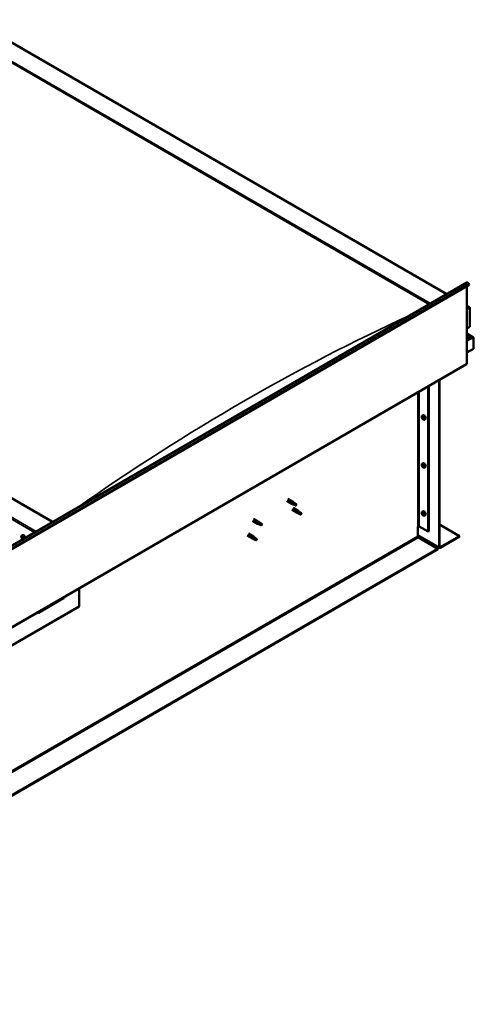
# Model space of a CAD drawing. Units: millimetres. Extents: x -6197 to 24268, y 3159 to 8837.
# Drawn here: x 11398 to 12332, y 3535 to 5561 of the extents above; entities that cross this region are included whole.
import ezdxf

# ---------------------------------------------------------------- set-up
doc = ezdxf.new("R2010")
doc.units = ezdxf.units.MM
doc.header["$LTSCALE"] = 25
doc.layers.add('Visible (ISO)', color=7, linetype='Continuous', lineweight=50)
doc.layers.add('Visible Narrow (ISO)', color=7, linetype='Continuous', lineweight=35)

msp = doc.modelspace()

# ---------------------------------------------------------------- linework, layer by layer
at = {"layer": 'Visible (ISO)'}
for p, q in [((11300.1, 5560.9), (12277.8, 4996.5)), ((11300.1, 5521.3), (12243.4, 4976.7)), ((11307.2, 5516), (12242.4, 4976)), ((11307.2, 5516), (12242.4, 4976)), ((11465.6, 4527.6), (10522.3, 5072.2)), ((10692.7, 4081.4), (12319.1, 5020.3)), ((12323.7, 5015.7), (10697.3, 4076.8)), ((12319.4, 5013.3), (12319.4, 4853.6)), ((12323, 5017.5), (12323.7, 5015.7)), ((12319.4, 4972.4), (12324.4, 4969.6)), ((12321.9, 4970.2), (12319.4, 4970.2)), ((12319.4, 4970.2), (12321.9, 4970.2)), ((12325.4, 4929.3), (12325.4, 4968.1)), ((12325.4, 4968.1), (12325.4, 4929.3)), ((12319.4, 4925.9), (12325.4, 4929.3)), ((12331.8, 4908.1), (12319.4, 4915.3)), ((12330.2, 4908.5), (12319.4, 4908.5)), ((12319.4, 4908.5), (12330.2, 4908.5)), ((12332.5, 4907.3), (12332.5, 4907.3)), ((12332.5, 4907.3), (12332.5, 4907.3)), ((12332.5, 4907.3), (12332.5, 4884)), ((12332.5, 4907.3), (12332.5, 4907.3)), ((12332.5, 4907.3), (12332.5, 4884)), ((12332.5, 4884), (12332.5, 4907.2)), ((12332.5, 4884), (12319.4, 4876.5)), ((12332.5, 4884), (12332.5, 4884)), ((12332.5, 4884), (12332.5, 4884)), ((10692.3, 3913), (12318.7, 4852)), ((12239.5, 4806.3), (12239.5, 4507.8)), ((12240.6, 4806.9), (12240.6, 4508.4)), ((12261.8, 4475.8), (12261.8, 4819.1)), ((12262.8, 4476.4), (12262.8, 4819.8)), ((12227.3, 4746.3), (12228.6, 4747.1)), ((12227.4, 4741.9), (12228.6, 4742.6)), ((12228.3, 4743.2), (12228.8, 4743.4)), ((12229.2, 4740.1), (12230, 4740.6)), ((12230, 4741.3), (12230.1, 4741.4)), ((12232.1, 4738.1), (12233.4, 4738.8)), ((12227.3, 4647.5), (12228.6, 4648.3)), ((12227.4, 4643.1), (12228.6, 4643.8)), ((12228.3, 4644.4), (12228.8, 4644.7)), ((12229.2, 4641.3), (12230, 4641.8)), ((12230, 4642.5), (12230.1, 4642.6)), ((12232.1, 4639.3), (12233.4, 4640.1)), ((11948.2, 4570.9), (11958.8, 4564.8)), ((11950.6, 4575.1), (11961.2, 4568.9)), ((11961.3, 4563.7), (11958.8, 4564.7)), ((11959, 4565.5), (11961, 4564.6)), ((11961, 4564.6), (11965.1, 4562.2)), ((11962.9, 4567.7), (11961.2, 4568.9)), ((11965.1, 4562.2), (11967.4, 4562.6)), ((11966.7, 4564.7), (11968, 4563.9)), ((11968, 4563.9), (11967.4, 4562.6)), ((11958.8, 4552.5), (11969.4, 4546.4)), ((11961.2, 4556.7), (11971.8, 4550.6)), ((11971.9, 4545.3), (11969.5, 4546.4)), ((11969.6, 4547.2), (11971.6, 4546.2)), ((11971.6, 4546.2), (11975.7, 4543.9)), ((11973.5, 4549.3), (11971.8, 4550.5)), ((11975.7, 4543.9), (11978, 4544.2)), ((11977.3, 4546.3), (11978.6, 4545.5)), ((11978.6, 4545.5), (11978, 4544.2)), ((12227.3, 4548.7), (12228.6, 4549.5)), ((12227.4, 4544.3), (12228.6, 4545)), ((12228.3, 4545.6), (12228.8, 4545.9)), ((12229.2, 4542.5), (12230, 4543)), ((12230, 4543.7), (12230.1, 4543.8)), ((12232.1, 4540.5), (12233.4, 4541.3)), ((11877.4, 4530.1), (11888.1, 4524)), ((11879.8, 4534.2), (11890.5, 4528.1)), ((11890.6, 4522.9), (11888.1, 4523.9)), ((11888.3, 4524.7), (11890.3, 4523.8)), ((11890.3, 4523.8), (11894.4, 4521.4)), ((11892.2, 4526.8), (11890.5, 4528.1)), ((11894.4, 4521.4), (11896.7, 4521.8)), ((11896, 4523.8), (11897.3, 4523.1)), ((11897.3, 4523.1), (11896.7, 4521.8)), ((12217.9, 4518.6), (12217.9, 4498.2)), ((12220.8, 4518.6), (12239.5, 4507.8)), ((12262.8, 4522.5), (12304.2, 4498.6)), ((11402.5, 4499.9), (11403.8, 4500.7)), ((11402.8, 4496.4), (11403.6, 4496.9)), ((11866.8, 4499.5), (11877.4, 4493.3)), ((11869.2, 4503.6), (11879.8, 4497.5)), ((11881.6, 4496.2), (11879.9, 4497.5)), ((12217.9, 4499.9), (12262.5, 4474.2)), ((12239.5, 4507.8), (12240.6, 4508.4)), ((12304.2, 4498.6), (12264.3, 4475.6)), ((12264.3, 4474.3), (12304.2, 4497.4)), ((12304.2, 4498.6), (12304.2, 4497.4)), ((11403.5, 4494), (11404.6, 4494.6)), ((11404.3, 4496.5), (11404.3, 4496.6)), ((11405, 4494.1), (11405.5, 4494.4)), ((11879.9, 4492.3), (11877.5, 4493.3)), ((11877.7, 4494.1), (11879.7, 4493.1)), ((11879.7, 4493.1), (11883.8, 4490.8)), ((11883.8, 4490.8), (11886.1, 4491.1)), ((11885.4, 4493.2), (11886.7, 4492.5)), ((11886.7, 4492.5), (11886.1, 4491.1)), ((12219.4, 4495.8), (12259.3, 4472.7)), ((12259.3, 4472.7), (10637.9, 3536.6)), ((10637.9, 3535.4), (12259.3, 4471.5)), ((12259.3, 4472.7), (12259.3, 4471.5)), ((11520.4, 4391.1), (11520.4, 4353.9)), ((11436.9, 4340.8), (11488.6, 4370.6)), ((11520.4, 4353.9), (11379, 4272.3))]:
    msp.add_line(p, q, dxfattribs=at)
for centre in [(12234.2, 4744.8), (12234.2, 4646), (12234.2, 4547.2), (11409.3, 4498.4)]:
    msp.add_arc(centre, 8, 204.1421, 215.8579, dxfattribs=at)
for centre, major_axis, ratio, start_param, end_param in [((12320.8, 5017.3), (-1.75, 3.03), 0.57735, 4.45059, 6.283185), ((12321.9, 4968.1), (-3.54, 0), 0.57735, 3.141593, 4.712389), ((12321.9, 4968.1), (-3.54, 0), 0.57735, 3.141593, 4.712389), ((12330.2, 4907.2), (2.26, 0), 0.57735, 0.785398, 1.570796), ((12330.2, 4907.2), (2.26, 0), 0.57735, 0.062541, 1.570796), ((12331.4, 4907.9), (0.8, -1.39), 0.57735, 0.84598, 0.847939), ((12331.4, 4906.5), (-0.8, -1.39), 0.57735, 2.356194, 2.418735), ((12316.9, 4855), (1.75, -3.03), 0.57735, 0, 0.785398), ((12228.7, 4741.6), (-1.1, 1.91), 0.57735, 0.35909, 1.211706), ((12227.6, 4743), (0.225, -0.39), 0.57735, 3.89974, 4.741331), ((12227.6, 4741.5), (-0.225, 0.39), 0.57735, 6.254244, 7.095834), ((12227, 4742.6), (0.394, -0.682), 0.57735, 6.254244, 7.882923), ((12228.7, 4741.6), (-1.1, 1.91), 0.57735, 5.595078, 6.447694), ((12227.6, 4743), (-0.225, 0.39), 0.57735, 5.207046, 6.048636), ((12227.6, 4741.5), (0.225, -0.39), 0.57735, 4.946938, 5.788528), ((12228.7, 4741.6), (-1.1, 1.91), 0.57735, 1.406288, 2.258904), ((12227.9, 4743.8), (0.394, -0.682), 0.57735, 5.207046, 6.835726), ((12227.9, 4740.4), (0.394, -0.682), 0.57735, 1.018256, 2.646936), ((12228.7, 4743.1), (-0.225, 0.39), 0.57735, 5.994136, 6.835726), ((12228.8, 4742.2), (-0.225, 0.39), 0.57735, 0.047997, 2.646936), ((12228.7, 4740.2), (0.225, -0.39), 0.57735, 4.159848, 5.001439), ((12231, 4743), (-2.37, 4.11), 0.57735, 3.141593, 6.283185), ((12228.2, 4743.3), (0.394, -0.682), 0.57735, 0, 1.360732), ((12228.7, 4743.1), (-0.225, 0.39), 0.57735, 4.159848, 5.001439), ((12228.7, 4741.6), (1.1, -1.91), 0.57735, 1.406288, 2.258904), ((12229, 4741.1), (0.394, -0.682), 0.57735, 1.018256, 2.646936), ((12228.7, 4740.2), (0.225, -0.39), 0.57735, 5.994136, 6.835726), ((12228.7, 4741.6), (1.1, -1.91), 0.57735, 5.595078, 6.447694), ((12229.6, 4742.9), (-0.394, 0.682), 0.57735, 1.018256, 2.646936), ((12229.6, 4739.4), (-0.394, 0.682), 0.57735, 5.207046, 6.835726), ((12229.9, 4740.8), (0.225, -0.39), 0.57735, 4.159848, 5.344418), ((12229.8, 4741.7), (-0.225, 0.39), 0.57735, 4.946938, 5.788528), ((12229.8, 4740.3), (0.225, -0.39), 0.57735, 5.207046, 6.048636), ((12230.4, 4740.7), (-0.394, 0.682), 0.57735, 6.254244, 7.882923), ((12229.8, 4741.7), (0.225, -0.39), 0.57735, 6.254244, 7.095834), ((12229.8, 4740.3), (-0.225, 0.39), 0.57735, 3.89974, 4.741331), ((12228.7, 4741.6), (1.1, -1.91), 0.57735, 0.35909, 1.211706), ((12228.7, 4642.8), (-1.1, 1.91), 0.57735, 0.35909, 1.211706), ((12227.6, 4644.2), (0.225, -0.39), 0.57735, 3.89974, 4.741331), ((12227.6, 4642.7), (-0.225, 0.39), 0.57735, 6.254244, 7.095834), ((12227, 4643.8), (0.394, -0.682), 0.57735, 6.254244, 7.882923), ((12228.7, 4642.8), (-1.1, 1.91), 0.57735, 5.595078, 6.447694), ((12227.6, 4644.2), (-0.225, 0.39), 0.57735, 5.207046, 6.048636), ((12227.6, 4642.7), (0.225, -0.39), 0.57735, 4.946938, 5.788528), ((12228.7, 4642.8), (-1.1, 1.91), 0.57735, 1.406288, 2.258904), ((12227.9, 4645), (0.394, -0.682), 0.57735, 5.207046, 6.835726), ((12227.9, 4641.6), (0.394, -0.682), 0.57735, 1.018256, 2.646936), ((12228.7, 4644.3), (-0.225, 0.39), 0.57735, 5.994136, 6.835726), ((12228.8, 4643.4), (-0.225, 0.39), 0.57735, 0.047997, 2.646936), ((12228.7, 4641.4), (0.225, -0.39), 0.57735, 4.159848, 5.001439), ((12231, 4644.2), (-2.37, 4.11), 0.57735, 3.141593, 6.283185), ((12228.2, 4644.5), (0.394, -0.682), 0.57735, 0, 1.360732), ((12228.7, 4644.3), (-0.225, 0.39), 0.57735, 4.159848, 5.001439), ((12228.7, 4642.8), (1.1, -1.91), 0.57735, 1.406288, 2.258904), ((12229, 4642.3), (0.394, -0.682), 0.57735, 1.018256, 2.646936), ((12228.7, 4641.4), (0.225, -0.39), 0.57735, 5.994136, 6.835726), ((12228.7, 4642.8), (1.1, -1.91), 0.57735, 5.595078, 6.447694), ((12229.6, 4644.1), (-0.394, 0.682), 0.57735, 1.018256, 2.646936), ((12229.6, 4640.6), (-0.394, 0.682), 0.57735, 5.207046, 6.835726), ((12229.9, 4642), (0.225, -0.39), 0.57735, 4.159848, 5.344418), ((12229.8, 4642.9), (-0.225, 0.39), 0.57735, 4.946938, 5.788528), ((12229.8, 4641.5), (0.225, -0.39), 0.57735, 5.207046, 6.048636), ((12230.4, 4641.9), (-0.394, 0.682), 0.57735, 6.254244, 7.882923), ((12229.8, 4642.9), (0.225, -0.39), 0.57735, 6.254244, 7.095834), ((12229.8, 4641.5), (-0.225, 0.39), 0.57735, 3.89974, 4.741331), ((12228.7, 4642.8), (1.1, -1.91), 0.57735, 0.35909, 1.211706), ((11960, 4566.9), (1.2, 2.08), 0.57735, 6.213805, 9.494158), ((11962.5, 4565.4), (1.03, 1.78), 0.57735, 0.133634, 2.356194), ((11966.5, 4563.1), (-1.03, -1.78), 0.57735, 3.861865, 5.497787), ((11966.5, 4563.1), (1.03, 1.78), 0.57735, 3.861865, 5.497787), ((11970.6, 4548.5), (1.2, 2.08), 0.57735, 6.213805, 9.494158), ((11973.1, 4547), (1.03, 1.78), 0.57735, 0.133634, 2.356194), ((11977.2, 4544.7), (-1.03, -1.78), 0.57735, 3.861865, 5.497787), ((11977.2, 4544.7), (1.03, 1.78), 0.57735, 3.861865, 5.497787), ((12228.7, 4544), (-1.1, 1.91), 0.57735, 0.35909, 1.211706), ((12227.6, 4545.4), (0.225, -0.39), 0.57735, 3.89974, 4.741331), ((12227.6, 4543.9), (-0.225, 0.39), 0.57735, 6.254244, 7.095834), ((12227, 4545), (0.394, -0.682), 0.57735, 6.254244, 7.882923), ((12228.7, 4544), (-1.1, 1.91), 0.57735, 5.595078, 6.447694), ((12227.6, 4545.4), (-0.225, 0.39), 0.57735, 5.207046, 6.048636), ((12227.6, 4543.9), (0.225, -0.39), 0.57735, 4.946938, 5.788528), ((12228.7, 4544), (-1.1, 1.91), 0.57735, 1.406288, 2.258904), ((12227.9, 4546.2), (0.394, -0.682), 0.57735, 5.207046, 6.835726), ((12227.9, 4542.8), (0.394, -0.682), 0.57735, 1.018256, 2.646936), ((12228.7, 4545.5), (-0.225, 0.39), 0.57735, 5.994136, 6.835726), ((12228.8, 4544.6), (-0.225, 0.39), 0.57735, 0.047997, 2.646936), ((12228.7, 4542.6), (0.225, -0.39), 0.57735, 4.159848, 5.001439), ((12231, 4545.4), (-2.37, 4.11), 0.57735, 3.141593, 6.283185), ((12228.2, 4545.7), (0.394, -0.682), 0.57735, 0, 1.360732), ((12228.7, 4545.5), (-0.225, 0.39), 0.57735, 4.159848, 5.001439), ((12228.7, 4544), (1.1, -1.91), 0.57735, 1.406288, 2.258904), ((12229, 4543.5), (0.394, -0.682), 0.57735, 1.018256, 2.646936), ((12228.7, 4542.6), (0.225, -0.39), 0.57735, 5.994136, 6.835726), ((12228.7, 4544), (1.1, -1.91), 0.57735, 5.595078, 6.447694), ((12229.6, 4545.3), (-0.394, 0.682), 0.57735, 1.018256, 2.646936), ((12229.6, 4541.9), (-0.394, 0.682), 0.57735, 5.207046, 6.835726), ((12229.9, 4543.2), (0.225, -0.39), 0.57735, 4.159848, 5.344418), ((12229.8, 4544.1), (-0.225, 0.39), 0.57735, 4.946938, 5.788528), ((12229.8, 4542.7), (0.225, -0.39), 0.57735, 5.207046, 6.048636), ((12230.4, 4543.1), (-0.394, 0.682), 0.57735, 6.254244, 7.882923), ((12229.8, 4544.1), (0.225, -0.39), 0.57735, 6.254244, 7.095834), ((12229.8, 4542.7), (-0.225, 0.39), 0.57735, 3.89974, 4.741331), ((12228.7, 4544), (1.1, -1.91), 0.57735, 0.35909, 1.211706), ((11889.3, 4526), (1.2, 2.08), 0.57735, 6.213805, 9.494158), ((11891.8, 4524.6), (1.03, 1.78), 0.57735, 0.133634, 2.356194), ((11895.8, 4522.2), (-1.03, -1.78), 0.57735, 3.861865, 5.497787), ((11895.8, 4522.2), (1.03, 1.78), 0.57735, 3.861865, 5.497787), ((12219.4, 4517.8), (2, 0), 0.57735, 0.785398, 2.356194), ((11403.9, 4495.3), (-1.1, 1.91), 0.57735, 6.114047, 6.966662), ((11402.4, 4497.1), (0.394, -0.682), 0.57735, 5.726015, 7.354695), ((11403.3, 4496.9), (-0.225, 0.39), 0.57735, 0.229919, 1.071509), ((11403.9, 4495.3), (-1.1, 1.91), 0.57735, 5.066849, 5.919465), ((11403.3, 4496.9), (-0.225, 0.39), 0.57735, 4.678817, 5.520407), ((11403.8, 4496.7), (0.225, -0.39), 0.57735, 4.088649, 5.260299), ((11403.9, 4497.2), (0.394, -0.682), 0.57735, 4.678817, 6.307497), ((11406.2, 4496.6), (-2.37, 4.11), 0.57735, 4.064625, 6.283185), ((11878.6, 4495.4), (1.2, 2.08), 0.57735, 6.213805, 9.494158), ((12219.4, 4497.4), (1, -1.73), 0.57735, 3.926991, 5.497787), ((11402.6, 4496), (-0.225, 0.39), 0.57735, 5.726015, 6.567605), ((11402.6, 4496), (0.225, -0.39), 0.57735, 4.418709, 5.260299), ((11403.9, 4495.3), (-1.1, 1.91), 0.57735, 0.878059, 1.730675), ((11402.4, 4495.1), (0.394, -0.682), 0.57735, 0.490027, 2.118707), ((11403.2, 4494.4), (0.225, -0.39), 0.57735, 3.63162, 4.47321), ((11403.2, 4494.4), (0.225, -0.39), 0.57735, 5.465907, 6.307497), ((11403.9, 4495.3), (1.1, -1.91), 0.57735, 5.066849, 5.919465), ((11403.9, 4493.3), (-0.394, 0.682), 0.57735, 4.678817, 6.307497), ((11403.6, 4495.8), (0.394, -0.682), 0.57735, 0.490027, 2.118707), ((11404.4, 4495), (0.225, -0.39), 0.57735, 3.63162, 6.242867), ((11404.5, 4496.2), (-0.225, 0.39), 0.57735, 5.465907, 6.307497), ((11404.5, 4493.6), (0.225, -0.39), 0.57735, 4.678817, 5.520407), ((11405, 4494), (-0.394, 0.682), 0.57735, 4.908498, 6.283185), ((11403.9, 4495.3), (1.1, -1.91), 0.57735, 0.878059, 1.730675), ((11404.5, 4496.2), (-0.225, 0.39), 0.57735, 3.63162, 4.47321), ((11405.4, 4495.4), (-0.394, 0.682), 0.57735, 0.490027, 2.118707), ((11403.9, 4495.3), (1.1, -1.91), 0.57735, 6.114047, 6.966662), ((11405.4, 4493.4), (-0.394, 0.682), 0.57735, 5.726015, 7.354695), ((11404.5, 4493.6), (0.225, -0.39), 0.57735, 0.229919, 1.071509), ((11405.2, 4494.5), (-0.225, 0.39), 0.57735, 4.418709, 5.260299), ((11405.2, 4494.5), (0.225, -0.39), 0.57735, 5.726015, 6.567605), ((11881.2, 4494), (1.03, 1.78), 0.57735, 0.133634, 2.356194), ((11885.2, 4491.6), (-1.03, -1.78), 0.57735, 3.861865, 5.497787), ((11885.2, 4491.6), (1.03, 1.78), 0.57735, 3.861865, 5.497787), ((12264.3, 4477.2), (-1.75, -3.03), 0.57735, 5.497787, 7.068583), ((12264.3, 4477.2), (-1, -1.73), 0.57735, 5.497787, 7.068583), ((11483.6, 4376.4), (5.14, -5.58), 0.368973, 6.200611, 6.91206), ((11432, 4346.6), (5.14, -5.58), 0.368973, 5.489162, 6.200611)]:
    msp.add_ellipse(centre, major_axis=major_axis, ratio=ratio, start_param=start_param, end_param=end_param, dxfattribs=at)
for points, knots in [([(12226.9, 4741.5), (12226.7, 4741.9), (12226.5, 4742.3), (12226.3, 4743.1), (12226.3, 4743.5), (12226.3, 4744.2), (12226.3, 4744.6), (12226.4, 4745.2), (12226.5, 4745.5), (12226.9, 4746), (12227.1, 4746.2), (12227.3, 4746.3)], [5.673656, 5.673656, 5.673656, 5.673656, 5.952641, 5.952641, 6.231627, 6.231627, 6.510612, 6.510612, 6.789598, 6.789598, 7.068583, 7.068583, 7.068583, 7.068583]), ([(12227.3, 4743.2), (12227.3, 4743.2), (12227.3, 4743.3), (12227.4, 4743.4), (12227.4, 4743.4), (12227.4, 4743.4), (12227.4, 4743.4), (12227.5, 4743.4)], [0.17438702, 0.17438702, 0.17438702, 0.17438702, 0.18896797, 0.18896797, 0.20586323, 0.20586323, 0.21737852, 0.21737852, 0.21737852, 0.21737852]), ([(12227.5, 4741.3), (12227.4, 4741.4), (12227.4, 4741.4), (12227.4, 4741.5), (12227.3, 4741.6), (12227.3, 4741.6), (12227.3, 4741.7), (12227.3, 4741.7)], [0.17438702, 0.17438702, 0.17438702, 0.17438702, 0.18896797, 0.18896797, 0.20586323, 0.20586323, 0.21737852, 0.21737852, 0.21737852, 0.21737852]), ([(12232.1, 4738.1), (12231.8, 4737.9), (12231.5, 4737.9), (12231, 4737.8), (12230.7, 4737.9), (12230, 4738.1), (12229.7, 4738.2), (12229.1, 4738.6), (12228.8, 4738.9), (12228.2, 4739.4), (12227.9, 4739.7), (12227.7, 4740.1)], [3.926991, 3.926991, 3.926991, 3.926991, 4.205976, 4.205976, 4.484962, 4.484962, 4.763947, 4.763947, 5.042933, 5.042933, 5.321918, 5.321918, 5.321918, 5.321918]), ([(12228.6, 4743.5), (12228.6, 4743.5), (12228.6, 4743.5), (12228.7, 4743.5), (12228.8, 4743.5), (12228.8, 4743.4), (12228.9, 4743.4), (12228.9, 4743.3)], [0.17438702, 0.17438702, 0.17438702, 0.17438702, 0.18896797, 0.18896797, 0.20586323, 0.20586323, 0.21737852, 0.21737852, 0.21737852, 0.21737852]), ([(12228.9, 4739.8), (12228.9, 4739.8), (12228.8, 4739.8), (12228.7, 4739.8), (12228.7, 4739.8), (12228.6, 4739.9), (12228.6, 4739.9), (12228.6, 4739.9)], [0.17438702, 0.17438702, 0.17438702, 0.17438702, 0.18896797, 0.18896797, 0.20586323, 0.20586323, 0.21737852, 0.21737852, 0.21737852, 0.21737852]), ([(12230, 4742), (12230, 4741.9), (12230.1, 4741.9), (12230.1, 4741.8), (12230.1, 4741.7), (12230.1, 4741.6), (12230.2, 4741.6), (12230.1, 4741.6)], [0.17438702, 0.17438702, 0.17438702, 0.17438702, 0.18896797, 0.18896797, 0.20586323, 0.20586323, 0.21737851, 0.21737851, 0.21737851, 0.21737851]), ([(12230.1, 4740.1), (12230.2, 4740), (12230.1, 4740), (12230.1, 4739.9), (12230.1, 4739.9), (12230, 4739.9), (12230, 4739.9), (12230, 4739.9)], [0.17438702, 0.17438702, 0.17438702, 0.17438702, 0.18896797, 0.18896797, 0.20586323, 0.20586323, 0.21737851, 0.21737851, 0.21737851, 0.21737851]), ([(12226.9, 4642.7), (12226.7, 4643.1), (12226.5, 4643.5), (12226.3, 4644.3), (12226.3, 4644.7), (12226.3, 4645.4), (12226.3, 4645.8), (12226.4, 4646.4), (12226.5, 4646.7), (12226.9, 4647.2), (12227.1, 4647.4), (12227.3, 4647.5)], [5.673656, 5.673656, 5.673656, 5.673656, 5.952641, 5.952641, 6.231627, 6.231627, 6.510612, 6.510612, 6.789598, 6.789598, 7.068583, 7.068583, 7.068583, 7.068583]), ([(12227.3, 4644.4), (12227.3, 4644.4), (12227.3, 4644.5), (12227.4, 4644.6), (12227.4, 4644.6), (12227.4, 4644.6), (12227.4, 4644.6), (12227.5, 4644.6)], [0.17438702, 0.17438702, 0.17438702, 0.17438702, 0.18896797, 0.18896797, 0.20586323, 0.20586323, 0.21737852, 0.21737852, 0.21737852, 0.21737852]), ([(12227.5, 4642.5), (12227.4, 4642.6), (12227.4, 4642.6), (12227.4, 4642.7), (12227.3, 4642.8), (12227.3, 4642.9), (12227.3, 4642.9), (12227.3, 4642.9)], [0.17438702, 0.17438702, 0.17438702, 0.17438702, 0.18896797, 0.18896797, 0.20586323, 0.20586323, 0.21737852, 0.21737852, 0.21737852, 0.21737852]), ([(12232.1, 4639.3), (12231.8, 4639.1), (12231.5, 4639.1), (12231, 4639), (12230.7, 4639.1), (12230, 4639.3), (12229.7, 4639.4), (12229.1, 4639.8), (12228.8, 4640.1), (12228.2, 4640.6), (12227.9, 4640.9), (12227.7, 4641.3)], [3.926991, 3.926991, 3.926991, 3.926991, 4.205976, 4.205976, 4.484962, 4.484962, 4.763947, 4.763947, 5.042933, 5.042933, 5.321918, 5.321918, 5.321918, 5.321918]), ([(12228.6, 4644.7), (12228.6, 4644.7), (12228.6, 4644.7), (12228.7, 4644.7), (12228.8, 4644.7), (12228.8, 4644.6), (12228.9, 4644.6), (12228.9, 4644.5)], [0.17438702, 0.17438702, 0.17438702, 0.17438702, 0.18896797, 0.18896797, 0.20586323, 0.20586323, 0.21737852, 0.21737852, 0.21737852, 0.21737852]), ([(12228.9, 4641), (12228.9, 4641), (12228.8, 4641), (12228.7, 4641), (12228.7, 4641), (12228.6, 4641.1), (12228.6, 4641.1), (12228.6, 4641.1)], [0.17438702, 0.17438702, 0.17438702, 0.17438702, 0.18896797, 0.18896797, 0.20586323, 0.20586323, 0.21737852, 0.21737852, 0.21737852, 0.21737852]), ([(12230, 4643.2), (12230, 4643.1), (12230.1, 4643.1), (12230.1, 4643), (12230.1, 4642.9), (12230.1, 4642.8), (12230.2, 4642.8), (12230.1, 4642.8)], [0.17438702, 0.17438702, 0.17438702, 0.17438702, 0.18896797, 0.18896797, 0.20586323, 0.20586323, 0.21737851, 0.21737851, 0.21737851, 0.21737851]), ([(12230.1, 4641.3), (12230.2, 4641.2), (12230.1, 4641.2), (12230.1, 4641.1), (12230.1, 4641.1), (12230, 4641.1), (12230, 4641.1), (12230, 4641.1)], [0.17438702, 0.17438702, 0.17438702, 0.17438702, 0.18896797, 0.18896797, 0.20586323, 0.20586323, 0.21737851, 0.21737851, 0.21737851, 0.21737851]), ([(11961.6, 4563.6), (11961.4, 4563.7), (11961.1, 4563.8), (11960.6, 4564), (11960.2, 4564.2), (11959.7, 4564.6), (11959.4, 4564.8), (11959.1, 4565.1), (11959.1, 4565.2), (11959, 4565.4), (11959, 4565.5), (11959, 4565.5)], [0.9725494, 0.9725494, 0.9725494, 0.9725494, 1.0547969, 1.0547969, 1.1648244, 1.1648244, 1.2623094, 1.2623094, 1.290226, 1.290226, 1.3181426, 1.3181426, 1.3181426, 1.3181426]), ([(11966.5, 4561.3), (11966.2, 4561.5), (11965.9, 4561.6), (11965.1, 4562), (11964.5, 4562.3), (11963.2, 4562.8), (11962.6, 4563.1), (11961.9, 4563.4), (11961.7, 4563.5), (11961.6, 4563.6)], [1.0298299, 1.0298299, 1.0298299, 1.0298299, 1.1268672, 1.1268672, 1.3401618, 1.3401618, 1.5534565, 1.5534565, 1.5990374, 1.5990374, 1.5990374, 1.5990374]), ([(11963.4, 4567.3), (11963.2, 4567.4), (11963.1, 4567.5), (11963, 4567.6), (11962.9, 4567.6), (11962.9, 4567.7)], [0.9722954, 0.9722954, 0.9722954, 0.9722954, 1.054543, 1.054543, 1.0862896, 1.0862896, 1.0862896, 1.0862896]), ([(11966.6, 4564.8), (11966.4, 4564.9), (11966.2, 4565.1), (11965.5, 4565.6), (11965.1, 4565.9), (11964.3, 4566.5), (11963.9, 4566.9), (11963.5, 4567.2), (11963.4, 4567.2), (11963.4, 4567.3)], [1.0296095, 1.0296095, 1.0296095, 1.0296095, 1.1266468, 1.1266468, 1.3399415, 1.3399415, 1.5532361, 1.5532361, 1.5988171, 1.5988171, 1.5988171, 1.5988171]), ([(11972.2, 4545.2), (11972, 4545.3), (11971.7, 4545.4), (11971.2, 4545.7), (11970.8, 4545.8), (11970.3, 4546.2), (11970, 4546.4), (11969.7, 4546.8), (11969.7, 4546.9), (11969.6, 4547), (11969.6, 4547.1), (11969.6, 4547.2)], [0.9725494, 0.9725494, 0.9725494, 0.9725494, 1.0547969, 1.0547969, 1.1648244, 1.1648244, 1.2623094, 1.2623094, 1.290226, 1.290226, 1.3181426, 1.3181426, 1.3181426, 1.3181426]), ([(11977.1, 4543), (11976.8, 4543.1), (11976.6, 4543.2), (11975.7, 4543.6), (11975.1, 4543.9), (11973.9, 4544.4), (11973.2, 4544.7), (11972.5, 4545.1), (11972.3, 4545.1), (11972.2, 4545.2)], [1.0298299, 1.0298299, 1.0298299, 1.0298299, 1.1268672, 1.1268672, 1.3401618, 1.3401618, 1.5534565, 1.5534565, 1.5990374, 1.5990374, 1.5990374, 1.5990374]), ([(11974, 4548.9), (11973.9, 4549), (11973.7, 4549.1), (11973.6, 4549.2), (11973.5, 4549.3), (11973.5, 4549.3)], [0.9722954, 0.9722954, 0.9722954, 0.9722954, 1.054543, 1.054543, 1.0862896, 1.0862896, 1.0862896, 1.0862896]), ([(11977.3, 4546.4), (11977, 4546.6), (11976.8, 4546.7), (11976.1, 4547.2), (11975.7, 4547.5), (11974.9, 4548.2), (11974.5, 4548.5), (11974.1, 4548.8), (11974, 4548.8), (11974, 4548.9)], [1.0296095, 1.0296095, 1.0296095, 1.0296095, 1.1266468, 1.1266468, 1.3399415, 1.3399415, 1.5532361, 1.5532361, 1.5988171, 1.5988171, 1.5988171, 1.5988171]), ([(12226.9, 4543.9), (12226.7, 4544.3), (12226.5, 4544.7), (12226.3, 4545.5), (12226.3, 4545.9), (12226.3, 4546.6), (12226.3, 4547), (12226.4, 4547.6), (12226.5, 4547.9), (12226.9, 4548.4), (12227.1, 4548.6), (12227.3, 4548.7)], [5.673656, 5.673656, 5.673656, 5.673656, 5.952641, 5.952641, 6.231627, 6.231627, 6.510612, 6.510612, 6.789598, 6.789598, 7.068583, 7.068583, 7.068583, 7.068583]), ([(12227.3, 4545.6), (12227.3, 4545.7), (12227.3, 4545.7), (12227.4, 4545.8), (12227.4, 4545.8), (12227.4, 4545.8), (12227.4, 4545.8), (12227.5, 4545.8)], [0.17438702, 0.17438702, 0.17438702, 0.17438702, 0.18896797, 0.18896797, 0.20586323, 0.20586323, 0.21737852, 0.21737852, 0.21737852, 0.21737852]), ([(12227.5, 4543.7), (12227.4, 4543.8), (12227.4, 4543.8), (12227.4, 4543.9), (12227.3, 4544), (12227.3, 4544.1), (12227.3, 4544.1), (12227.3, 4544.1)], [0.17438702, 0.17438702, 0.17438702, 0.17438702, 0.18896797, 0.18896797, 0.20586323, 0.20586323, 0.21737852, 0.21737852, 0.21737852, 0.21737852]), ([(12232.1, 4540.5), (12231.8, 4540.3), (12231.5, 4540.3), (12231, 4540.2), (12230.7, 4540.3), (12230, 4540.5), (12229.7, 4540.6), (12229.1, 4541), (12228.8, 4541.3), (12228.2, 4541.8), (12227.9, 4542.2), (12227.7, 4542.5)], [3.926991, 3.926991, 3.926991, 3.926991, 4.205976, 4.205976, 4.484962, 4.484962, 4.763947, 4.763947, 5.042933, 5.042933, 5.321918, 5.321918, 5.321918, 5.321918]), ([(12228.6, 4545.9), (12228.6, 4545.9), (12228.6, 4545.9), (12228.7, 4545.9), (12228.8, 4545.9), (12228.8, 4545.8), (12228.9, 4545.8), (12228.9, 4545.8)], [0.17438702, 0.17438702, 0.17438702, 0.17438702, 0.18896797, 0.18896797, 0.20586323, 0.20586323, 0.21737852, 0.21737852, 0.21737852, 0.21737852]), ([(12228.9, 4542.2), (12228.9, 4542.2), (12228.8, 4542.2), (12228.7, 4542.2), (12228.7, 4542.2), (12228.6, 4542.3), (12228.6, 4542.3), (12228.6, 4542.3)], [0.17438702, 0.17438702, 0.17438702, 0.17438702, 0.18896797, 0.18896797, 0.20586323, 0.20586323, 0.21737852, 0.21737852, 0.21737852, 0.21737852]), ([(12230, 4544.4), (12230, 4544.3), (12230.1, 4544.3), (12230.1, 4544.2), (12230.1, 4544.1), (12230.1, 4544), (12230.2, 4544), (12230.1, 4544)], [0.17438702, 0.17438702, 0.17438702, 0.17438702, 0.18896797, 0.18896797, 0.20586323, 0.20586323, 0.21737851, 0.21737851, 0.21737851, 0.21737851]), ([(12230.1, 4542.5), (12230.2, 4542.4), (12230.1, 4542.4), (12230.1, 4542.3), (12230.1, 4542.3), (12230, 4542.3), (12230, 4542.3), (12230, 4542.3)], [0.17438702, 0.17438702, 0.17438702, 0.17438702, 0.18896797, 0.18896797, 0.20586323, 0.20586323, 0.21737851, 0.21737851, 0.21737851, 0.21737851]), ([(11890.9, 4522.8), (11890.7, 4522.8), (11890.4, 4523), (11889.8, 4523.2), (11889.5, 4523.4), (11888.9, 4523.8), (11888.6, 4524), (11888.4, 4524.3), (11888.4, 4524.4), (11888.3, 4524.6), (11888.3, 4524.6), (11888.3, 4524.7)], [0.9725494, 0.9725494, 0.9725494, 0.9725494, 1.0547969, 1.0547969, 1.1648244, 1.1648244, 1.2623094, 1.2623094, 1.290226, 1.290226, 1.3181426, 1.3181426, 1.3181426, 1.3181426]), ([(11895.7, 4520.5), (11895.5, 4520.6), (11895.2, 4520.8), (11894.4, 4521.2), (11893.8, 4521.5), (11892.5, 4522), (11891.9, 4522.3), (11891.2, 4522.6), (11891, 4522.7), (11890.9, 4522.8)], [1.0298299, 1.0298299, 1.0298299, 1.0298299, 1.1268672, 1.1268672, 1.3401618, 1.3401618, 1.5534565, 1.5534565, 1.5990374, 1.5990374, 1.5990374, 1.5990374]), ([(11892.7, 4526.4), (11892.5, 4526.5), (11892.4, 4526.6), (11892.3, 4526.8), (11892.2, 4526.8), (11892.2, 4526.8)], [0.9722954, 0.9722954, 0.9722954, 0.9722954, 1.054543, 1.054543, 1.0862896, 1.0862896, 1.0862896, 1.0862896]), ([(11895.9, 4524), (11895.7, 4524.1), (11895.5, 4524.3), (11894.8, 4524.7), (11894.4, 4525.1), (11893.5, 4525.7), (11893.2, 4526), (11892.8, 4526.3), (11892.7, 4526.4), (11892.7, 4526.4)], [1.0296095, 1.0296095, 1.0296095, 1.0296095, 1.1266468, 1.1266468, 1.3399415, 1.3399415, 1.5532361, 1.5532361, 1.5988171, 1.5988171, 1.5988171, 1.5988171]), ([(11402, 4495.1), (11401.8, 4495.5), (11401.7, 4495.9), (11401.5, 4496.7), (11401.4, 4497.1), (11401.4, 4497.8), (11401.4, 4498.2), (11401.6, 4498.8), (11401.7, 4499.1), (11402, 4499.6), (11402.2, 4499.8), (11402.5, 4499.9)], [0.956637, 0.956637, 0.956637, 0.956637, 1.235622, 1.235622, 1.514608, 1.514608, 1.793593, 1.793593, 2.072579, 2.072579, 2.351564, 2.351564, 2.351564, 2.351564]), ([(11403, 4497.3), (11403, 4497.3), (11403, 4497.3), (11403.1, 4497.3), (11403.1, 4497.3), (11403.2, 4497.3), (11403.2, 4497.3), (11403.2, 4497.3)], [0.17438702, 0.17438702, 0.17438702, 0.17438702, 0.18896797, 0.18896797, 0.20586323, 0.20586323, 0.21737851, 0.21737851, 0.21737851, 0.21737851]), ([(11402.3, 4496), (11402.3, 4496), (11402.3, 4496.1), (11402.3, 4496.2), (11402.3, 4496.2), (11402.3, 4496.3), (11402.3, 4496.3), (11402.3, 4496.3)], [0.17438702, 0.17438702, 0.17438702, 0.17438702, 0.18896797, 0.18896797, 0.20586323, 0.20586323, 0.21737852, 0.21737852, 0.21737852, 0.21737852]), ([(11404.3, 4492.2), (11404.1, 4492.4), (11403.9, 4492.6), (11403.4, 4493), (11403.1, 4493.4), (11402.8, 4493.7)], [6.4053692, 6.4053692, 6.4053692, 6.4053692, 6.6090991, 6.6090991, 6.8880846, 6.8880846, 6.8880846, 6.8880846]), ([(11403.2, 4494), (11403.2, 4494), (11403.2, 4494.1), (11403.1, 4494.1), (11403.1, 4494.2), (11403, 4494.3), (11403, 4494.3), (11403, 4494.3)], [0.17438702, 0.17438702, 0.17438702, 0.17438702, 0.18896797, 0.18896797, 0.20586323, 0.20586323, 0.21737852, 0.21737852, 0.21737852, 0.21737852]), ([(11404.5, 4496.5), (11404.6, 4496.5), (11404.6, 4496.5), (11404.7, 4496.4), (11404.7, 4496.4), (11404.8, 4496.3), (11404.8, 4496.2), (11404.8, 4496.2)], [0.17438702, 0.17438702, 0.17438702, 0.17438702, 0.18896797, 0.18896797, 0.20586323, 0.20586323, 0.21737851, 0.21737851, 0.21737851, 0.21737851]), ([(11404.8, 4493.3), (11404.8, 4493.2), (11404.8, 4493.2), (11404.7, 4493.2), (11404.7, 4493.2), (11404.6, 4493.2), (11404.6, 4493.2), (11404.5, 4493.2)], [0.17438702, 0.17438702, 0.17438702, 0.17438702, 0.18896797, 0.18896797, 0.20586323, 0.20586323, 0.21737852, 0.21737852, 0.21737852, 0.21737852]), ([(11405.4, 4494.5), (11405.5, 4494.5), (11405.5, 4494.4), (11405.5, 4494.3), (11405.5, 4494.3), (11405.5, 4494.2), (11405.5, 4494.2), (11405.4, 4494.2)], [0.17438702, 0.17438702, 0.17438702, 0.17438702, 0.18896797, 0.18896797, 0.20586323, 0.20586323, 0.21737852, 0.21737852, 0.21737852, 0.21737852]), ([(11880.3, 4492.1), (11880, 4492.2), (11879.8, 4492.3), (11879.2, 4492.6), (11878.9, 4492.8), (11878.3, 4493.1), (11878, 4493.4), (11877.8, 4493.7), (11877.7, 4493.8), (11877.7, 4493.9), (11877.7, 4494), (11877.7, 4494.1)], [0.9725494, 0.9725494, 0.9725494, 0.9725494, 1.0547969, 1.0547969, 1.1648244, 1.1648244, 1.2623094, 1.2623094, 1.290226, 1.290226, 1.3181426, 1.3181426, 1.3181426, 1.3181426]), ([(11885.1, 4489.9), (11884.9, 4490), (11884.6, 4490.2), (11883.8, 4490.6), (11883.2, 4490.8), (11881.9, 4491.4), (11881.3, 4491.6), (11880.6, 4492), (11880.4, 4492.1), (11880.3, 4492.1)], [1.0298299, 1.0298299, 1.0298299, 1.0298299, 1.1268672, 1.1268672, 1.3401618, 1.3401618, 1.5534565, 1.5534565, 1.5990374, 1.5990374, 1.5990374, 1.5990374]), ([(11882, 4495.8), (11881.9, 4495.9), (11881.8, 4496), (11881.7, 4496.1), (11881.6, 4496.2), (11881.6, 4496.2)], [0.9722954, 0.9722954, 0.9722954, 0.9722954, 1.054543, 1.054543, 1.0862896, 1.0862896, 1.0862896, 1.0862896]), ([(11885.3, 4493.3), (11885.1, 4493.5), (11884.9, 4493.6), (11884.2, 4494.1), (11883.8, 4494.5), (11882.9, 4495.1), (11882.6, 4495.4), (11882.2, 4495.7), (11882.1, 4495.8), (11882, 4495.8)], [1.0296095, 1.0296095, 1.0296095, 1.0296095, 1.1266468, 1.1266468, 1.3399415, 1.3399415, 1.5532361, 1.5532361, 1.5988171, 1.5988171, 1.5988171, 1.5988171])]:
    msp.add_open_spline(points, degree=3, knots=knots, dxfattribs=at)
for points in [[(11967.4, 4562.6), (11967.1, 4562.2), (11966.8, 4561.8), (11966.5, 4561.3)], [(11967.4, 4562.6), (11967.1, 4563.3), (11966.9, 4564), (11966.6, 4564.8)], [(11978, 4544.2), (11977.7, 4543.8), (11977.4, 4543.4), (11977.1, 4543)], [(11978, 4544.2), (11977.7, 4544.9), (11977.5, 4545.7), (11977.3, 4546.4)], [(11896.7, 4521.8), (11896.4, 4521.4), (11896.1, 4521), (11895.7, 4520.5)], [(11896.7, 4521.8), (11896.4, 4522.5), (11896.2, 4523.2), (11895.9, 4524)], [(11886.1, 4491.1), (11885.8, 4490.8), (11885.5, 4490.3), (11885.1, 4489.9)], [(11886.1, 4491.1), (11885.8, 4491.8), (11885.5, 4492.6), (11885.3, 4493.3)]]:
    msp.add_open_spline(points, degree=3, dxfattribs=at)
at = {"layer": 'Visible Narrow (ISO)'}
for p, q in [((12277, 4996.1), (11300.1, 5560.1)), ((11428.5, 4506.2), (10451.6, 5070.2)), ((10455.1, 5072.2), (11432, 4508.2)), ((12323, 5017.5), (10696.6, 4078.5)), ((12321.9, 4970.2), (12319.4, 4971.6)), ((12319.4, 4968.7), (12321.9, 4970.2)), ((12325.4, 4968.1), (12319.4, 4964.6)), ((12330.2, 4908.5), (12319.4, 4914.8)), ((12319.4, 4902.3), (12330.2, 4908.5)), ((12319.4, 4899.6), (12332.5, 4907.2)), ((12319.4, 4853.6), (10693.1, 3914.6)), ((12217.9, 4793.8), (12217.9, 4518.6)), ((12220.8, 4795.5), (12220.8, 4518.6)), ((12227.4, 4742.9), (12227.9, 4743.2)), ((12227.7, 4741.1), (12228.9, 4741.8)), ((12228.4, 4743.4), (12228.7, 4743.5)), ((12228.4, 4740.3), (12229.6, 4740.9)), ((12229.7, 4740), (12230.1, 4740.2)), ((12230, 4741.3), (12230.1, 4741.4)), ((12227.4, 4644.1), (12227.9, 4644.4)), ((12227.7, 4642.3), (12228.9, 4643)), ((12228.4, 4644.6), (12228.7, 4644.7)), ((12228.4, 4641.5), (12229.6, 4642.1)), ((12229.7, 4641.2), (12230.1, 4641.4)), ((12230, 4642.5), (12230.1, 4642.6)), ((12227.4, 4545.3), (12227.9, 4545.6)), ((12227.7, 4543.5), (12228.9, 4544.2)), ((12228.4, 4545.8), (12228.7, 4545.9)), ((12228.4, 4542.7), (12229.6, 4543.3)), ((12229.7, 4542.4), (12230.1, 4542.6)), ((12230, 4543.8), (12230.1, 4543.8)), ((10635.4, 3584.6), (12217.9, 4498.2)), ((11403, 4497), (11403.3, 4497.2)), ((12217.9, 4501.1), (12261.8, 4475.8)), ((10635.4, 3581.3), (12219.4, 4495.8)), ((11402.5, 4495.7), (11403.7, 4496.4)), ((11402.9, 4494.6), (11404.1, 4495.3)), ((11404.3, 4496.5), (11404.3, 4496.6)), ((11404.3, 4493.5), (11404.8, 4493.8)), ((11405.2, 4494.1), (11405.5, 4494.3)), ((12264.3, 4475.6), (12262.8, 4476.4))]:
    msp.add_line(p, q, dxfattribs=at)
for centre, major_axis, start_param, end_param in [((11858.7, 1019.7), (2299.9, 3983.6), 0.679943, 0.890854), ((12229.6, 4742.1), (-2.33, 4.04), 1.746665, 7.678113), ((12229.7, 4742.2), (-2.37, 4.11), 3.141593, 6.283185), ((12229.6, 4643.3), (-2.33, 4.04), 1.746665, 7.678113), ((12229.7, 4643.4), (-2.37, 4.11), 3.141593, 6.283185), ((12229.6, 4544.5), (-2.33, 4.04), 1.746665, 7.678113), ((12229.7, 4544.6), (-2.37, 4.11), 3.141593, 6.283185), ((11404.7, 4495.7), (-2.33, 4.04), 4.051043, 7.678113), ((11404.8, 4495.8), (-2.37, 4.11), 4.064625, 6.283185), ((11404.7, 4495.7), (-2.33, 4.04), 1.746665, 2.232143)]:
    msp.add_ellipse(centre, major_axis=major_axis, ratio=0.57735, start_param=start_param, end_param=end_param, dxfattribs=at)

doc.saveas('drawing.dxf')
